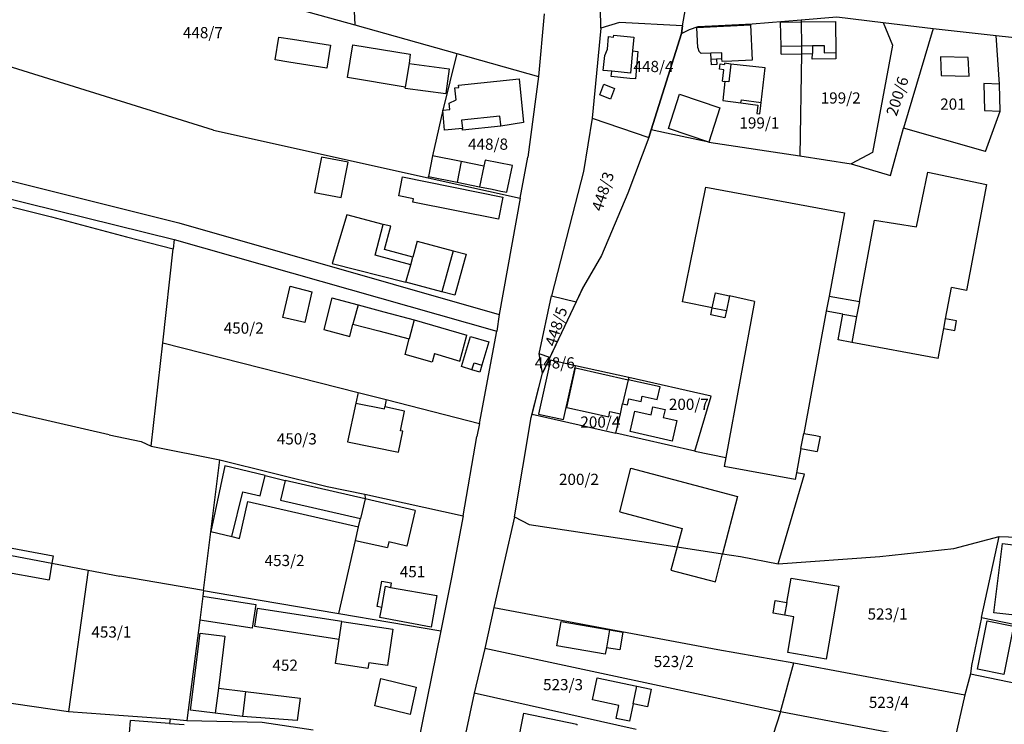
# Model space of a CAD drawing. Units: metres. Extents: x 7527381 to 7529147, y 4822915 to 4827734.
# Drawn here: x 7527862 to 7528082, y 4823674 to 4823832 of the extents above; entities that cross this region are included whole.
import ezdxf
from ezdxf.enums import TextEntityAlignment as Align

# ---------------------------------------------------------------- set-up
doc = ezdxf.new("R2010")
doc.units = ezdxf.units.M
for name, color, linetype in [('01_Parcele granice', 251, 'Continuous'), ('02_Broj parcele', 251, 'Continuous'), ('03_Objekti', 251, 'Continuous')]:
    doc.layers.add(name, color=color, linetype=linetype)
doc.styles.add('Iso', font='iso.shx', dxfattribs={"oblique": 15})

msp = doc.modelspace()

# ---------------------------------------------------------------- linework, layer by layer
at = {"layer": '01_Parcele granice'}
for p, q in [((7527818.71, 4823863.28), (7527936.86, 4823830.48)), ((7527935.73, 4823855), (7527936.86, 4823830.48)), ((7528009.94, 4823830.23), (7528012.02, 4823842.62)), ((7528009.94, 4823830.23), (7528012.02, 4823842.62)), ((7527905.38, 4823807.02), (7527811.41, 4823836.27)), ((7527991.71, 4823829.76), (7527991.68, 4823834.25)), ((7527979.05, 4823832.95), (7527977.8, 4823818.93)), ((7528025.46, 4823830.69), (7528036.4, 4823831.62)), ((7528036.4, 4823831.62), (7528044.33, 4823832.29)), ((7528036.4, 4823831.62), (7528036.41, 4823831.16)), ((7528036.41, 4823831.16), (7528036.46, 4823825.8)), ((7528044.33, 4823832.29), (7528054.67, 4823831.01)), ((7527936.86, 4823830.48), (7527959.64, 4823824.05)), ((7527991.71, 4823829.76), (7527989.82, 4823809.65)), ((7527995.86, 4823830.98), (7527991.71, 4823829.76)), ((7528009.94, 4823830.23), (7527995.86, 4823830.98)), ((7528009.71, 4823828.57), (7528009.94, 4823830.23)), ((7528009.94, 4823830.23), (7528009.71, 4823828.57)), ((7528009.71, 4823828.57), (7528011.45, 4823829.41)), ((7528011.45, 4823829.41), (7528013.44, 4823830.07)), ((7528013.44, 4823830.07), (7528025.46, 4823830.69)), ((7528054.67, 4823831.01), (7528065.79, 4823829.63)), ((7528054.67, 4823831.01), (7528056.78, 4823825.98)), ((7528065.79, 4823829.63), (7528059.22, 4823807.47)), ((7528065.79, 4823829.63), (7528079.86, 4823828.11)), ((7528002.96, 4823807.06), (7528009.71, 4823828.57)), ((7528009.71, 4823828.57), (7528002.96, 4823807.06)), ((7528079.86, 4823828.11), (7528100.72, 4823825.88)), ((7528080.59, 4823817.23), (7528079.86, 4823828.11)), ((7528036.46, 4823825.8), (7528036.48, 4823823.99)), ((7528056.78, 4823825.98), (7528052.31, 4823801.99)), ((7527959.64, 4823824.05), (7527956.51, 4823811.43)), ((7527959.64, 4823824.05), (7527977.8, 4823818.93)), ((7528036.48, 4823823.99), (7528036.11, 4823801.23)), ((7527977.8, 4823818.93), (7527975.43, 4823800.94)), ((7528080.77, 4823811.23), (7528080.59, 4823817.23)), ((7527956.51, 4823811.43), (7527954.21, 4823801.26)), ((7527989.82, 4823809.65), (7527987.87, 4823797.76)), ((7527989.82, 4823809.65), (7528002.42, 4823805.32)), ((7528077.44, 4823802.2), (7528080.77, 4823811.23)), ((7527905.38, 4823807.02), (7527953.23, 4823796.37)), ((7528002.96, 4823807.06), (7528002.42, 4823805.32)), ((7528002.42, 4823805.32), (7528002.96, 4823807.06)), ((7528006.39, 4823806.33), (7528002.96, 4823807.06)), ((7528056.3, 4823796.89), (7528059.22, 4823807.47)), ((7528077.44, 4823802.2), (7528059.22, 4823807.47)), ((7527819.67, 4823805.83), (7527897.62, 4823786.34)), ((7528002.42, 4823805.32), (7527997.74, 4823792.92)), ((7528002.42, 4823805.32), (7527997.74, 4823792.92)), ((7528015.8, 4823804.32), (7528006.39, 4823806.33)), ((7528015.8, 4823804.32), (7528036.11, 4823801.23)), ((7527818.72, 4823801.92), (7527896.57, 4823782.6)), ((7527954.21, 4823801.26), (7527953.29, 4823796.68)), ((7527973.77, 4823791.8), (7527975.43, 4823800.94)), ((7528036.11, 4823801.23), (7528047.55, 4823799.49)), ((7528052.31, 4823801.99), (7528047.55, 4823799.49)), ((7528047.55, 4823799.49), (7528056.3, 4823796.89)), ((7527953.23, 4823796.37), (7527953.29, 4823796.68)), ((7527953.23, 4823796.37), (7527973.77, 4823791.8)), ((7527987.87, 4823797.76), (7527986.01, 4823790.53)), ((7527973.77, 4823791.8), (7527969.05, 4823765.9)), ((7527997.74, 4823792.92), (7527991.89, 4823779.06)), ((7527997.74, 4823792.92), (7527991.89, 4823779.06)), ((7527860.63, 4823789.83), (7527869.22, 4823787.65)), ((7527986.01, 4823790.53), (7527980.74, 4823770.02)), ((7527869.22, 4823787.65), (7527885.98, 4823783.2)), ((7527897.62, 4823786.34), (7527969.05, 4823765.9)), ((7527885.98, 4823783.2), (7527896.36, 4823780.49)), ((7527896.57, 4823782.6), (7527896.36, 4823780.49)), ((7527896.57, 4823782.6), (7527968.51, 4823762.18)), ((7527894.04, 4823759.58), (7527896.36, 4823780.49)), ((7527991.89, 4823779.06), (7527987.87, 4823772.14)), ((7527991.89, 4823779.06), (7527987.87, 4823772.14)), ((7527985.68, 4823767.53), (7527987.87, 4823772.14)), ((7527987.87, 4823772.14), (7527986.24, 4823768.71)), ((7527978, 4823757.08), (7527980.74, 4823770.02)), ((7527980.74, 4823770.02), (7527986.24, 4823768.71)), ((7527980.12, 4823755.8), (7527985.68, 4823767.53)), ((7527986.24, 4823768.71), (7527980.37, 4823756.33)), ((7527969.05, 4823765.9), (7527968.51, 4823762.18)), ((7527964.63, 4823741.61), (7527968.51, 4823762.18)), ((7527891.5, 4823736.55), (7527894.04, 4823759.58)), ((7527894.04, 4823759.58), (7527937.58, 4823748.5)), ((7527978.71, 4823752.83), (7527978, 4823757.08)), ((7527980.37, 4823756.33), (7527978, 4823757.08)), ((7527980.37, 4823756.33), (7527978.71, 4823752.83)), ((7527978.71, 4823752.83), (7527980.12, 4823755.8)), ((7527980.12, 4823755.8), (7527980.5, 4823755.72)), ((7527986.06, 4823754.47), (7527980.5, 4823755.72)), ((7527997.94, 4823751.81), (7527986.06, 4823754.47)), ((7527976.21, 4823742.94), (7527978.71, 4823752.83)), ((7527976.39, 4823743.64), (7527978.71, 4823752.83)), ((7527997.79, 4823751.33), (7527996.58, 4823745.96)), ((7527997.94, 4823751.81), (7527997.79, 4823751.33)), ((7528016.34, 4823747.69), (7527997.94, 4823751.81)), ((7527937.58, 4823748.5), (7527943.89, 4823746.89)), ((7527882.13, 4823739.07), (7527848.01, 4823746.91)), ((7527943.89, 4823746.89), (7527964.63, 4823741.61)), ((7527996.08, 4823743.72), (7527996.58, 4823745.96)), ((7528012.69, 4823735.42), (7528016.34, 4823747.69)), ((7527976.21, 4823742.94), (7527976.39, 4823743.64)), ((7527976.39, 4823743.64), (7527995.09, 4823739.4)), ((7527995.09, 4823739.4), (7527996.08, 4823743.72)), ((7527964.63, 4823741.61), (7527964.08, 4823738.7)), ((7527972.46, 4823720.74), (7527976.21, 4823742.94)), ((7527972.46, 4823720.74), (7527976.21, 4823742.94)), ((7527882.13, 4823739.07), (7527889.25, 4823737.53)), ((7527947.57, 4823739.85), (7527947.08, 4823739.95)), ((7528012.69, 4823735.42), (7527995.09, 4823739.4)), ((7527889.25, 4823737.53), (7527891.5, 4823736.55)), ((7527961.06, 4823720.98), (7527964.08, 4823738.7)), ((7527891.5, 4823736.55), (7527906.78, 4823733.45)), ((7528012.69, 4823735.42), (7528019.59, 4823733.96)), ((7527903.12, 4823704.31), (7527906.78, 4823733.45)), ((7527906.78, 4823733.45), (7527930.72, 4823727.56)), ((7528019.59, 4823733.96), (7528019.23, 4823732)), ((7528035.06, 4823729.09), (7528019.23, 4823732)), ((7528031.23, 4823710.26), (7528037.1, 4823730.24)), ((7528035.34, 4823730.61), (7528035.06, 4823729.09)), ((7528037.1, 4823730.24), (7528035.34, 4823730.61)), ((7527788.93, 4823725.82), (7527869.35, 4823710.4)), ((7527930.72, 4823727.56), (7527939.1, 4823725.83)), ((7527939.1, 4823725.83), (7527961.06, 4823720.98)), ((7527939.1, 4823725.83), (7527939.14, 4823724.78)), ((7527939.14, 4823724.78), (7527938.13, 4823720.39)), ((7527826.03, 4823720.03), (7527869.64, 4823712.1)), ((7527937.7, 4823718.54), (7527938.13, 4823720.39)), ((7527961.06, 4823720.98), (7527958.46, 4823707.22)), ((7527972.46, 4823720.74), (7527967.88, 4823700.51)), ((7527972.46, 4823720.74), (7527975.71, 4823719.06)), ((7527972.46, 4823720.74), (7527975.71, 4823719.06)), ((7527937.01, 4823715.52), (7527937.7, 4823718.54)), ((7527975.71, 4823719.06), (7528008.74, 4823714.04)), ((7527975.71, 4823719.06), (7528008.74, 4823714.04)), ((7527933.3, 4823699.21), (7527937.01, 4823715.52)), ((7528070.39, 4823713.68), (7528080.49, 4823716.36)), ((7528070.39, 4823713.68), (7528080.49, 4823716.36)), ((7528076.56, 4823698.34), (7528080.49, 4823716.36)), ((7528080.49, 4823716.36), (7528091.56, 4823716)), ((7528080.49, 4823716.36), (7528091.56, 4823716)), ((7527825.05, 4823714.62), (7527868.71, 4823706.69)), ((7528008.74, 4823714.04), (7528018.86, 4823712.51)), ((7528008.74, 4823714.04), (7528018.86, 4823712.51)), ((7528053.95, 4823711.91), (7528070.39, 4823713.68)), ((7528053.95, 4823711.91), (7528070.39, 4823713.68)), ((7527869.64, 4823712.1), (7527869.35, 4823710.4)), ((7528018.86, 4823712.51), (7528022.85, 4823711.9)), ((7528018.86, 4823712.51), (7528022.85, 4823711.9)), ((7528022.85, 4823711.9), (7528031.23, 4823710.26)), ((7528022.85, 4823711.9), (7528031.23, 4823710.26)), ((7528031.23, 4823710.26), (7528053.95, 4823711.91)), ((7528031.23, 4823710.26), (7528053.95, 4823711.91)), ((7527869.35, 4823710.4), (7527868.71, 4823706.69)), ((7527869.35, 4823710.4), (7527877.41, 4823708.86)), ((7527877.41, 4823708.86), (7527873.02, 4823677.32)), ((7527877.41, 4823708.86), (7527884.51, 4823707.5)), ((7527903.12, 4823704.31), (7527884.51, 4823707.5)), ((7527958.46, 4823707.22), (7527956.05, 4823695.36)), ((7527903.12, 4823704.31), (7527902.96, 4823703.07)), ((7527903.12, 4823704.31), (7527915.33, 4823702.25)), ((7527902.96, 4823703.07), (7527902.28, 4823697.74)), ((7527915.33, 4823702.25), (7527933.3, 4823699.21)), ((7527967.88, 4823700.51), (7527965.83, 4823691.43)), ((7527967.88, 4823700.51), (7528017.83, 4823691.18)), ((7527902.28, 4823697.74), (7527899.42, 4823675.36)), ((7527933.3, 4823699.21), (7527956.05, 4823695.36)), ((7528076.56, 4823698.34), (7528074.34, 4823687.59)), ((7528076.56, 4823698.34), (7528098.61, 4823693.72)), ((7527956.05, 4823695.36), (7527950.84, 4823669.69)), ((7527965.83, 4823691.43), (7527963.48, 4823681.41)), ((7528031.81, 4823677.31), (7527965.83, 4823691.43)), ((7528017.83, 4823691.18), (7528034.77, 4823688.22)), ((7528031.81, 4823677.31), (7528034.77, 4823688.22)), ((7528034.77, 4823688.22), (7528072.84, 4823681.06)), ((7528074.34, 4823687.59), (7528074.13, 4823685.76)), ((7528074.13, 4823685.76), (7528072.84, 4823681.06)), ((7528074.13, 4823685.76), (7528095.98, 4823681.17)), ((7527847.28, 4823681.12), (7527873.02, 4823677.32)), ((7527963.48, 4823681.41), (7527961.52, 4823672.37)), ((7527999.57, 4823673.34), (7527963.48, 4823681.41)), ((7528072.84, 4823681.06), (7528070.34, 4823669.93)), ((7527873.02, 4823677.32), (7527885.33, 4823676.49)), ((7527885.33, 4823676.49), (7527895.7, 4823675.69)), ((7527895.7, 4823675.69), (7527895.55, 4823674.7)), ((7527895.7, 4823675.69), (7527899.42, 4823675.36)), ((7527899.42, 4823675.36), (7527916.25, 4823674.96)), ((7528031.81, 4823677.31), (7528028.38, 4823666.94)), ((7528070.34, 4823669.93), (7528031.81, 4823677.31)), ((7527895.55, 4823674.7), (7527898.82, 4823674.45)), ((7527916.25, 4823674.96), (7527927.61, 4823673.23))]:
    msp.add_line(p, q, dxfattribs=at)
at = {"layer": '03_Objekti'}
for p, q in [((7528031.79, 4823831.07), (7528036.41, 4823831.16)), ((7528036.41, 4823831.16), (7528044.02, 4823831.21)), ((7528044.02, 4823831.21), (7528044.1, 4823824.31)), ((7528013.15, 4823829.91), (7528025.09, 4823830.5)), ((7528013.36, 4823825.36), (7528013.15, 4823829.91)), ((7528025.09, 4823830.5), (7528025.45, 4823822.58)), ((7528031.89, 4823825.72), (7528031.79, 4823831.07)), ((7527919.14, 4823822.66), (7527919.95, 4823827.75)), ((7527919.95, 4823827.75), (7527923.01, 4823827.27)), ((7527923.01, 4823827.27), (7527931.46, 4823825.92)), ((7527993.2, 4823825.07), (7527993.42, 4823827.84)), ((7527993.42, 4823827.84), (7527994.57, 4823827.71)), ((7527994.57, 4823827.71), (7527994.59, 4823828.16)), ((7527994.59, 4823828.16), (7527999.07, 4823827.75)), ((7527999.07, 4823827.75), (7527998.78, 4823824.66)), ((7527931.46, 4823825.92), (7527930.65, 4823820.83)), ((7527935.22, 4823818.75), (7527936.41, 4823826.05)), ((7527936.41, 4823826.05), (7527949.24, 4823823.96)), ((7527992.61, 4823823.65), (7527993.2, 4823825.07)), ((7527998.78, 4823824.66), (7527998.33, 4823819.73)), ((7527998.78, 4823824.66), (7527999.98, 4823824.55)), ((7528013.36, 4823825.36), (7528013.54, 4823824.61)), ((7528013.54, 4823824.61), (7528014.07, 4823824.06)), ((7528031.89, 4823825.72), (7528036.46, 4823825.8)), ((7528031.92, 4823823.97), (7528031.89, 4823825.72)), ((7528036.46, 4823825.8), (7528038.89, 4823825.85)), ((7528038.89, 4823825.85), (7528041.49, 4823825.9)), ((7528038.89, 4823825.85), (7528038.92, 4823824.1)), ((7528041.49, 4823825.9), (7528041.52, 4823824.2)), ((7527922.15, 4823822.18), (7527919.14, 4823822.66)), ((7527949.24, 4823823.96), (7527948.96, 4823821.88)), ((7527992.23, 4823820.29), (7527992.61, 4823823.65)), ((7527999.98, 4823824.55), (7527999.41, 4823818.42)), ((7528016.27, 4823824.16), (7528014.07, 4823824.06)), ((7528018.67, 4823824.27), (7528016.27, 4823824.16)), ((7528016.33, 4823822.76), (7528016.27, 4823824.16)), ((7528017.53, 4823822.82), (7528016.33, 4823822.76)), ((7528016.39, 4823821.56), (7528016.33, 4823822.76)), ((7528018.73, 4823822.87), (7528017.53, 4823822.82)), ((7528017.53, 4823822.82), (7528017.59, 4823821.62)), ((7528018.73, 4823822.87), (7528018.67, 4823824.27)), ((7528018.76, 4823822.27), (7528018.73, 4823822.87)), ((7528020.95, 4823822.37), (7528018.76, 4823822.27)), ((7528025.45, 4823822.58), (7528020.95, 4823822.37)), ((7528031.92, 4823823.97), (7528036.48, 4823823.99)), ((7528036.48, 4823823.99), (7528038.92, 4823824.1)), ((7528038.87, 4823822.85), (7528038.92, 4823824.1)), ((7528044.12, 4823822.91), (7528038.87, 4823822.85)), ((7528041.52, 4823824.2), (7528044.1, 4823824.31)), ((7528044.1, 4823824.31), (7528044.12, 4823822.91)), ((7528067.44, 4823823.35), (7528067.63, 4823819.15)), ((7528073.64, 4823823.21), (7528067.44, 4823823.35)), ((7528073.83, 4823819.01), (7528073.64, 4823823.21)), ((7527930.65, 4823820.83), (7527922.15, 4823822.18)), ((7527948.96, 4823821.88), (7527948.13, 4823816.61)), ((7527948.96, 4823821.88), (7527957.92, 4823820.63)), ((7527957.92, 4823820.63), (7527957.18, 4823815.13)), ((7527994.15, 4823820.11), (7527992.23, 4823820.29)), ((7528017.59, 4823821.62), (7528016.39, 4823821.56)), ((7528018.16, 4823820.57), (7528018.29, 4823821.76)), ((7528019.15, 4823820.46), (7528018.16, 4823820.57)), ((7528018.29, 4823821.76), (7528019.28, 4823821.65)), ((7528018.87, 4823817.92), (7528019.15, 4823820.46)), ((7528019.31, 4823821.9), (7528019.28, 4823821.65)), ((7528020.7, 4823821.74), (7528019.31, 4823821.9)), ((7528020.7, 4823821.74), (7528020.26, 4823817.78)), ((7528028.35, 4823820.89), (7528020.7, 4823821.74)), ((7528027.49, 4823813.18), (7528028.35, 4823820.89)), ((7527948.13, 4823816.61), (7527935.22, 4823818.75)), ((7527959.98, 4823816.99), (7527973.51, 4823818.4)), ((7527973.51, 4823818.4), (7527974.51, 4823808.7)), ((7527994.04, 4823818.92), (7527994.15, 4823820.11)), ((7527998.22, 4823818.53), (7527994.04, 4823818.92)), ((7527998.33, 4823819.73), (7527994.15, 4823820.11)), ((7527999.41, 4823818.42), (7527998.22, 4823818.53)), ((7528067.63, 4823819.15), (7528073.83, 4823819.01)), ((7527948.09, 4823816.36), (7527948.13, 4823816.61)), ((7527948.09, 4823816.36), (7527957.18, 4823815.13)), ((7527959.19, 4823816.41), (7527960.03, 4823816.49)), ((7527959.44, 4823813.77), (7527959.19, 4823816.41)), ((7527960.03, 4823816.49), (7527959.98, 4823816.99)), ((7527991.49, 4823814.84), (7527992.39, 4823817.22)), ((7527992.39, 4823817.22), (7527994.79, 4823816.31)), ((7527994.79, 4823816.31), (7527993.89, 4823813.93)), ((7528018.87, 4823817.92), (7528019.37, 4823817.87)), ((7528019.37, 4823817.87), (7528018.94, 4823813.59)), ((7528020.26, 4823817.78), (7528019.37, 4823817.87)), ((7528077.09, 4823817.39), (7528077.27, 4823811.39)), ((7528080.59, 4823817.23), (7528077.09, 4823817.39)), ((7527957.91, 4823812.98), (7527959.44, 4823813.77)), ((7527993.89, 4823813.93), (7527991.49, 4823814.84)), ((7528006.8, 4823807.37), (7528009.24, 4823814.99)), ((7528009.24, 4823814.99), (7528018.24, 4823811.94)), ((7528018.94, 4823813.59), (7528022.96, 4823813.07)), ((7528022.96, 4823813.07), (7528023.05, 4823813.76)), ((7528023.05, 4823813.76), (7528027.49, 4823813.18)), ((7527956.51, 4823811.43), (7527958.04, 4823811.57)), ((7527956.9, 4823807), (7527956.51, 4823811.43)), ((7527958.04, 4823811.57), (7527957.91, 4823812.98)), ((7528018.24, 4823811.94), (7528015.8, 4823804.32)), ((7528022.96, 4823813.07), (7528026.72, 4823812.58)), ((7528026.72, 4823812.58), (7528026.5, 4823810.68)), ((7528027.19, 4823810.6), (7528027.41, 4823812.49)), ((7528027.41, 4823812.49), (7528027.49, 4823813.18)), ((7527969.19, 4823810.09), (7527960.67, 4823809.19)), ((7527969.39, 4823808.17), (7527969.19, 4823810.09)), ((7528026.5, 4823810.68), (7528027.19, 4823810.6)), ((7528077.27, 4823811.39), (7528080.77, 4823811.23)), ((7527960.84, 4823807.35), (7527956.9, 4823807)), ((7527960.67, 4823809.19), (7527960.84, 4823807.35)), ((7527960.87, 4823807), (7527960.84, 4823807.35)), ((7527969.42, 4823807.9), (7527960.87, 4823807)), ((7527969.42, 4823807.9), (7527969.39, 4823808.17)), ((7527974.51, 4823808.7), (7527969.42, 4823807.9)), ((7528015.8, 4823804.32), (7528006.8, 4823807.37)), ((7527929.42, 4823800.99), (7527927.91, 4823793.09)), ((7527935.37, 4823799.85), (7527929.42, 4823800.99)), ((7527960.58, 4823799.99), (7527954.21, 4823801.26)), ((7527933.85, 4823791.97), (7527935.37, 4823799.85)), ((7527960.58, 4823799.99), (7527959.67, 4823795.41)), ((7527965.64, 4823798.96), (7527960.58, 4823799.99)), ((7527965.64, 4823798.96), (7527964.68, 4823794.38)), ((7527965.95, 4823800.3), (7527965.64, 4823798.96)), ((7527971.99, 4823799.09), (7527965.95, 4823800.3)), ((7527970.75, 4823793.13), (7527971.99, 4823799.09)), ((7527946.71, 4823792.36), (7527947.52, 4823796.55)), ((7527947.52, 4823796.55), (7527969.88, 4823792.08)), ((7527953.29, 4823796.68), (7527959.67, 4823795.41)), ((7528062.07, 4823785.46), (7528064.62, 4823797.6)), ((7528064.62, 4823797.6), (7528077.71, 4823794.85)), ((7527959.67, 4823795.41), (7527964.68, 4823794.38)), ((7527964.68, 4823794.38), (7527967.47, 4823793.81)), ((7528009.91, 4823768.74), (7528015.14, 4823794.27)), ((7528015.14, 4823794.27), (7528046.01, 4823788.59)), ((7528077.71, 4823794.85), (7528073.22, 4823771.26)), ((7527927.91, 4823793.09), (7527933.85, 4823791.97)), ((7527949.94, 4823791.69), (7527946.71, 4823792.36)), ((7527949.78, 4823790.91), (7527949.94, 4823791.69)), ((7527967.47, 4823793.81), (7527969.43, 4823793.4)), ((7527969.88, 4823792.08), (7527968.92, 4823787.16)), ((7527969.43, 4823793.4), (7527970.75, 4823793.13)), ((7527968.92, 4823787.16), (7527949.78, 4823790.91)), ((7527935.09, 4823788.14), (7527931.85, 4823777.22)), ((7527943.22, 4823785.96), (7527935.09, 4823788.14)), ((7528046.01, 4823788.59), (7528042.59, 4823770)), ((7527941.38, 4823779.12), (7527943.22, 4823785.96)), ((7527944.93, 4823785.57), (7527943.22, 4823785.96)), ((7527943.51, 4823780.36), (7527944.93, 4823785.57)), ((7528049.36, 4823768.75), (7528052.74, 4823786.91)), ((7528052.74, 4823786.91), (7528062.07, 4823785.46)), ((7527950.75, 4823782.24), (7527949.78, 4823778.65)), ((7527950.75, 4823782.24), (7527958.77, 4823780.11)), ((7527949.33, 4823776.98), (7527941.38, 4823779.12)), ((7527949.78, 4823778.65), (7527943.51, 4823780.36)), ((7527949.33, 4823776.98), (7527949.78, 4823778.65)), ((7527958.77, 4823780.11), (7527956.29, 4823770.91)), ((7527958.77, 4823780.11), (7527961.66, 4823779.3)), ((7527961.66, 4823779.3), (7527959.19, 4823770.16)), ((7527931.85, 4823777.22), (7527948.28, 4823773.1)), ((7527948.28, 4823773.1), (7527949.33, 4823776.98)), ((7527920.82, 4823765.23), (7527922.46, 4823772.19)), ((7527922.46, 4823772.19), (7527927.29, 4823770.9)), ((7527956.29, 4823770.91), (7527948.28, 4823773.1)), ((7527927.29, 4823770.9), (7527925.69, 4823764.08)), ((7527959.19, 4823770.16), (7527956.29, 4823770.91)), ((7528016.57, 4823767.38), (7528017.25, 4823770.71)), ((7528017.25, 4823770.71), (7528020.38, 4823770.02)), ((7528020.38, 4823770.02), (7528019.71, 4823766.74)), ((7528025.99, 4823768.78), (7528020.38, 4823770.02)), ((7528042.59, 4823770), (7528041.97, 4823766.66)), ((7528042.59, 4823770), (7528049.36, 4823768.75)), ((7528068.58, 4823764.9), (7528069.88, 4823771.88)), ((7528073.22, 4823771.26), (7528069.88, 4823771.88)), ((7527931.78, 4823769.58), (7527929.93, 4823762.52)), ((7527931.78, 4823769.58), (7527937.58, 4823768.06)), ((7527937.58, 4823768.06), (7527936.44, 4823763.71)), ((7527937.58, 4823768.06), (7527943.35, 4823766.47)), ((7528016.57, 4823767.38), (7528009.91, 4823768.74)), ((7528025.99, 4823768.78), (7528019.59, 4823733.96)), ((7528049.36, 4823768.75), (7528048.74, 4823765.4)), ((7527943.35, 4823766.47), (7527950.12, 4823764.72)), ((7528016.25, 4823765.81), (7528016.57, 4823767.38)), ((7528019.39, 4823765.17), (7528016.25, 4823765.81)), ((7528016.57, 4823767.38), (7528019.71, 4823766.74)), ((7528019.71, 4823766.74), (7528019.39, 4823765.17)), ((7528041.97, 4823766.66), (7528036.95, 4823739.37)), ((7528045.7, 4823765.97), (7528041.97, 4823766.66)), ((7528044.62, 4823760.2), (7528045.7, 4823765.97)), ((7528045.7, 4823765.97), (7528048.74, 4823765.4)), ((7528048.74, 4823765.4), (7528047.67, 4823759.63)), ((7527925.69, 4823764.08), (7527920.82, 4823765.23)), ((7527935.73, 4823761), (7527936.44, 4823763.71)), ((7527936.44, 4823763.71), (7527942.24, 4823762.21)), ((7527950.12, 4823764.72), (7527949.02, 4823760.45)), ((7527950.12, 4823764.72), (7527961.82, 4823761.25)), ((7528068.18, 4823762.74), (7528068.58, 4823764.9)), ((7528071.04, 4823764.44), (7528068.58, 4823764.9)), ((7528070.64, 4823762.28), (7528071.04, 4823764.44)), ((7527929.93, 4823762.52), (7527935.73, 4823761)), ((7527942.24, 4823762.21), (7527949.02, 4823760.45)), ((7527960.28, 4823755.45), (7527961.82, 4823761.25)), ((7527960.67, 4823754.25), (7527962.68, 4823761)), ((7527962.68, 4823761), (7527966.74, 4823759.79)), ((7528066.94, 4823756.05), (7528068.18, 4823762.74)), ((7528068.18, 4823762.74), (7528070.64, 4823762.28)), ((7527948.12, 4823756.97), (7527949.02, 4823760.45)), ((7527966.74, 4823759.79), (7527965.2, 4823754.6)), ((7528047.67, 4823759.63), (7528044.62, 4823760.2)), ((7528066.94, 4823756.05), (7528047.67, 4823759.63)), ((7527954.08, 4823755.23), (7527948.12, 4823756.97)), ((7527954.63, 4823757.15), (7527954.08, 4823755.23)), ((7527954.63, 4823757.15), (7527960.28, 4823755.45)), ((7527962.99, 4823753.56), (7527963.45, 4823755.12)), ((7527963.45, 4823755.12), (7527965.2, 4823754.6)), ((7527965.2, 4823754.6), (7527964.74, 4823753.04)), ((7527980.5, 4823755.72), (7527977.81, 4823743.63)), ((7527983.38, 4823742.44), (7527986.06, 4823754.47)), ((7527962.99, 4823753.56), (7527960.67, 4823754.25)), ((7527964.74, 4823753.04), (7527962.99, 4823753.56)), ((7527984.11, 4823745.18), (7527986.08, 4823753.96)), ((7527986.08, 4823753.96), (7527997.79, 4823751.33)), ((7528004.91, 4823749.74), (7527997.79, 4823751.33)), ((7527937.58, 4823748.5), (7527937.08, 4823746.14)), ((7528004.28, 4823746.91), (7528004.91, 4823749.74)), ((7527937.08, 4823746.14), (7527935.25, 4823737.46)), ((7527937.08, 4823746.14), (7527943.45, 4823744.83)), ((7527943.89, 4823746.89), (7527943.57, 4823745.26)), ((7527996.58, 4823745.96), (7527997.66, 4823745.72)), ((7527997.66, 4823745.72), (7527997.96, 4823747.09)), ((7527997.96, 4823747.09), (7528000.7, 4823746.47)), ((7528000.7, 4823746.47), (7528000.96, 4823747.64)), ((7528000.96, 4823747.64), (7528004.28, 4823746.91)), ((7527943.45, 4823744.83), (7527943.57, 4823745.26)), ((7527947.98, 4823744.36), (7527943.57, 4823745.26)), ((7527947.08, 4823739.95), (7527947.98, 4823744.36)), ((7527977.81, 4823743.63), (7527983.38, 4823742.44)), ((7527984.11, 4823745.18), (7527989.57, 4823743.95)), ((7527989.57, 4823743.95), (7527993.48, 4823743.08)), ((7527993.48, 4823743.08), (7527993.74, 4823744.25)), ((7527993.74, 4823744.25), (7527996.08, 4823743.72)), ((7527998.27, 4823739.76), (7527999.3, 4823744.35)), ((7527999.3, 4823744.35), (7528002.91, 4823743.54)), ((7528002.91, 4823743.54), (7528003.3, 4823745.3)), ((7528003.3, 4823745.3), (7528006.04, 4823744.68)), ((7528006.04, 4823744.68), (7528005.64, 4823742.93)), ((7528005.64, 4823742.93), (7528008.67, 4823742.25)), ((7528008.67, 4823742.25), (7528007.64, 4823737.66)), ((7527946.62, 4823735.15), (7527947.57, 4823739.85)), ((7528007.64, 4823737.66), (7527998.27, 4823739.76)), ((7528036.34, 4823736.02), (7528036.95, 4823739.37)), ((7528036.95, 4823739.37), (7528039.63, 4823738.88)), ((7527935.25, 4823737.46), (7527946.62, 4823735.15)), ((7528039.63, 4823738.88), (7528040.59, 4823738.7)), ((7528040.59, 4823738.7), (7528039.97, 4823735.35)), ((7528036.34, 4823736.02), (7528035.34, 4823730.61)), ((7528036.34, 4823736.02), (7528038.67, 4823735.59)), ((7528038.67, 4823735.59), (7528039.97, 4823735.35)), ((7527907.89, 4823732.15), (7527904.78, 4823717.48)), ((7527916.88, 4823729.99), (7527907.89, 4823732.15)), ((7527995.98, 4823721.84), (7527998.44, 4823731.58)), ((7527998.44, 4823731.58), (7528022.19, 4823725.33)), ((7527915.78, 4823725.42), (7527916.88, 4823729.99)), ((7527916.88, 4823729.99), (7527921.31, 4823728.89)), ((7527921.31, 4823728.89), (7527920.3, 4823724.51)), ((7527939.14, 4823724.78), (7527921.31, 4823728.89)), ((7527909.47, 4823716.35), (7527911.89, 4823726.36)), ((7527911.89, 4823726.36), (7527915.78, 4823725.42)), ((7527911.14, 4823715.95), (7527913.05, 4823724.21)), ((7527913.05, 4823724.21), (7527937.7, 4823718.54)), ((7527920.3, 4823724.51), (7527938.13, 4823720.39)), ((7527950.35, 4823722.19), (7527939.14, 4823724.78)), ((7528022.19, 4823725.33), (7528018.86, 4823712.51)), ((7527950.35, 4823722.19), (7527948.5, 4823714.2)), ((7527995.98, 4823721.84), (7528009.85, 4823718.16)), ((7527904.78, 4823717.48), (7527909.47, 4823716.35)), ((7528009.85, 4823718.16), (7528008.74, 4823714.04)), ((7527909.47, 4823716.35), (7527911.14, 4823715.95)), ((7527937.01, 4823715.52), (7527944.12, 4823713.89)), ((7527944.42, 4823715.16), (7527944.12, 4823713.89)), ((7527948.5, 4823714.2), (7527944.42, 4823715.16)), ((7528079.33, 4823699.39), (7528081.28, 4823714.81)), ((7528081.28, 4823714.81), (7528094.18, 4823713.2)), ((7528008.74, 4823714.04), (7528007.35, 4823708.86)), ((7528008.74, 4823714.04), (7528007.35, 4823708.86)), ((7528017.25, 4823706.3), (7528018.86, 4823712.51)), ((7528017.25, 4823706.3), (7528018.86, 4823712.51)), ((7528007.35, 4823708.86), (7528017.25, 4823706.3)), ((7528007.35, 4823708.86), (7528017.25, 4823706.3)), ((7527941.85, 4823700.73), (7527942.9, 4823706.43)), ((7527942.9, 4823706.43), (7527944.97, 4823706.05)), ((7527944.97, 4823706.05), (7527944.8, 4823705.04)), ((7528033.18, 4823701.64), (7528034.14, 4823707.12)), ((7528034.14, 4823707.12), (7528044.78, 4823705.27)), ((7527942.89, 4823700.54), (7527943.74, 4823705.27)), ((7527943.74, 4823705.27), (7527944.8, 4823705.04)), ((7527944.8, 4823705.04), (7527955.14, 4823703.25)), ((7528044.78, 4823705.27), (7528041.95, 4823689.01)), ((7527902.96, 4823703.07), (7527914.82, 4823701.24)), ((7527955.14, 4823703.25), (7527953.89, 4823696.14)), ((7528030.12, 4823699.27), (7528030.62, 4823702.08)), ((7528030.62, 4823702.08), (7528033.18, 4823701.64)), ((7528033.18, 4823701.64), (7528032.7, 4823698.83)), ((7527914.82, 4823701.24), (7527914, 4823695.92)), ((7527915.07, 4823700.31), (7527914.53, 4823696.35)), ((7527934.01, 4823697.43), (7527915.07, 4823700.31)), ((7527942.89, 4823700.54), (7527941.85, 4823700.73)), ((7527942.48, 4823698.28), (7527942.89, 4823700.54)), ((7527914, 4823695.92), (7527902.28, 4823697.74)), ((7527933.41, 4823693.48), (7527934.01, 4823697.43)), ((7527934.01, 4823697.43), (7527945.38, 4823695.7)), ((7527953.89, 4823696.14), (7527942.48, 4823698.28)), ((7527981.89, 4823692.03), (7527982.85, 4823697.44)), ((7527982.85, 4823697.44), (7527993.68, 4823695.53)), ((7528032.7, 4823698.83), (7528030.12, 4823699.27)), ((7528034.77, 4823698.48), (7528032.7, 4823698.83)), ((7528033.38, 4823690.5), (7528034.77, 4823698.48)), ((7528075.7, 4823686.77), (7528077.82, 4823697.56)), ((7528077.82, 4823697.56), (7528083.71, 4823696.4)), ((7528085.39, 4823698.67), (7528079.33, 4823699.39)), ((7527914.53, 4823696.35), (7527933.41, 4823693.48)), ((7527945.38, 4823695.7), (7527944.15, 4823687.59)), ((7527993.68, 4823695.53), (7527992.99, 4823691.58)), ((7527993.68, 4823695.53), (7527996.63, 4823695.01)), ((7528083.71, 4823696.4), (7528081.59, 4823685.61)), ((7527900.24, 4823677.65), (7527902.38, 4823694.82)), ((7527902.38, 4823694.82), (7527907.88, 4823694.14)), ((7527907.88, 4823694.14), (7527906.45, 4823682.58)), ((7527932.58, 4823688.04), (7527933.41, 4823693.48)), ((7527996.63, 4823695.01), (7527995.94, 4823691.07)), ((7527992.72, 4823690.11), (7527981.89, 4823692.03)), ((7527992.99, 4823691.58), (7527992.72, 4823690.11)), ((7527995.94, 4823691.07), (7527992.99, 4823691.58)), ((7528041.95, 4823689.01), (7528033.38, 4823690.5)), ((7527939.8, 4823686.94), (7527932.58, 4823688.04)), ((7527939.99, 4823688.23), (7527939.8, 4823686.94)), ((7527944.15, 4823687.59), (7527939.99, 4823688.23)), ((7528081.59, 4823685.61), (7528075.7, 4823686.77)), ((7527941.36, 4823678.61), (7527942.7, 4823684.7)), ((7527942.7, 4823684.7), (7527950.53, 4823682.79)), ((7527989.89, 4823679.96), (7527990.92, 4823684.85)), ((7527990.92, 4823684.85), (7527999.73, 4823683)), ((7527906.45, 4823682.58), (7527905.75, 4823676.97)), ((7527906.45, 4823682.58), (7527912.5, 4823681.83)), ((7527950.53, 4823682.79), (7527949.2, 4823676.69)), ((7527998.91, 4823679.09), (7527999.73, 4823683)), ((7527999.73, 4823683), (7528002.96, 4823682.32)), ((7528002.96, 4823682.32), (7528002.14, 4823678.41)), ((7527912.5, 4823681.83), (7527911.8, 4823676.22)), ((7527912.5, 4823681.83), (7527924.66, 4823680.31)), ((7527924.66, 4823680.31), (7527924.04, 4823675.35)), ((7527995.76, 4823678.72), (7527989.89, 4823679.96)), ((7527905.75, 4823676.97), (7527900.24, 4823677.65)), ((7527949.2, 4823676.69), (7527941.36, 4823678.61)), ((7527995.14, 4823675.78), (7527995.76, 4823678.72)), ((7527998.91, 4823679.09), (7527998.08, 4823675.16)), ((7528002.14, 4823678.41), (7527998.91, 4823679.09)), ((7527886.42, 4823669.69), (7527886.85, 4823675.37)), ((7527895.55, 4823674.7), (7527886.85, 4823675.37)), ((7527911.8, 4823676.22), (7527905.75, 4823676.97)), ((7527924.04, 4823675.35), (7527911.8, 4823676.22)), ((7527972.92, 4823668.97), (7527974.53, 4823676.95)), ((7527974.53, 4823676.95), (7527986.38, 4823674.52)), ((7527998.08, 4823675.16), (7527995.14, 4823675.78)), ((7527986.38, 4823674.52), (7527986.34, 4823674.32))]:
    msp.add_line(p, q, dxfattribs=at)

# ---------------------------------------------------------------- texts
at = {"layer": '02_Broj parcele', "style": 'Iso', "oblique": 15}
for s, p in [('448/7', (7527902.99, 4823828.74)), ('448/4', (7528003.46, 4823821.19)), ('199/2', (7528045.19, 4823814.17)), ('201', (7528070.21, 4823812.8)), ('199/1', (7528027.07, 4823808.6)), ('448/8', (7527966.57, 4823803.87)), ('450/2', (7527912.09, 4823762.85)), ('448/6', (7527981.44, 4823755.1)), ('200/7', (7528011.34, 4823745.86)), ('200/4', (7527991.61, 4823741.9)), ('450/3', (7527923.94, 4823738.15)), ('200/2', (7527986.84, 4823729.12)), ('453/2', (7527921.21, 4823711.03)), ('451', (7527949.74, 4823708.53)), ('523/1', (7528055.64, 4823699.09)), ('453/1', (7527882.6, 4823695.08)), ('452', (7527921.34, 4823687.67)), ('523/2', (7528007.96, 4823688.5)), ('523/3', (7527983.29, 4823683.34)), ('523/4', (7528055.93, 4823679.38))]:
    msp.add_text(s, height=2.5, dxfattribs=at).set_placement(p, align=Align.MIDDLE_CENTER)
for s, p in [('200/6', (7528057.83, 4823814.57)), ('448/3', (7527992.17, 4823793.34)), ('448/5', (7527981.76, 4823763.19))]:
    msp.add_text(s, height=2.5, rotation=72, dxfattribs=at).set_placement(p, align=Align.MIDDLE_CENTER)

doc.saveas('drawing.dxf')
